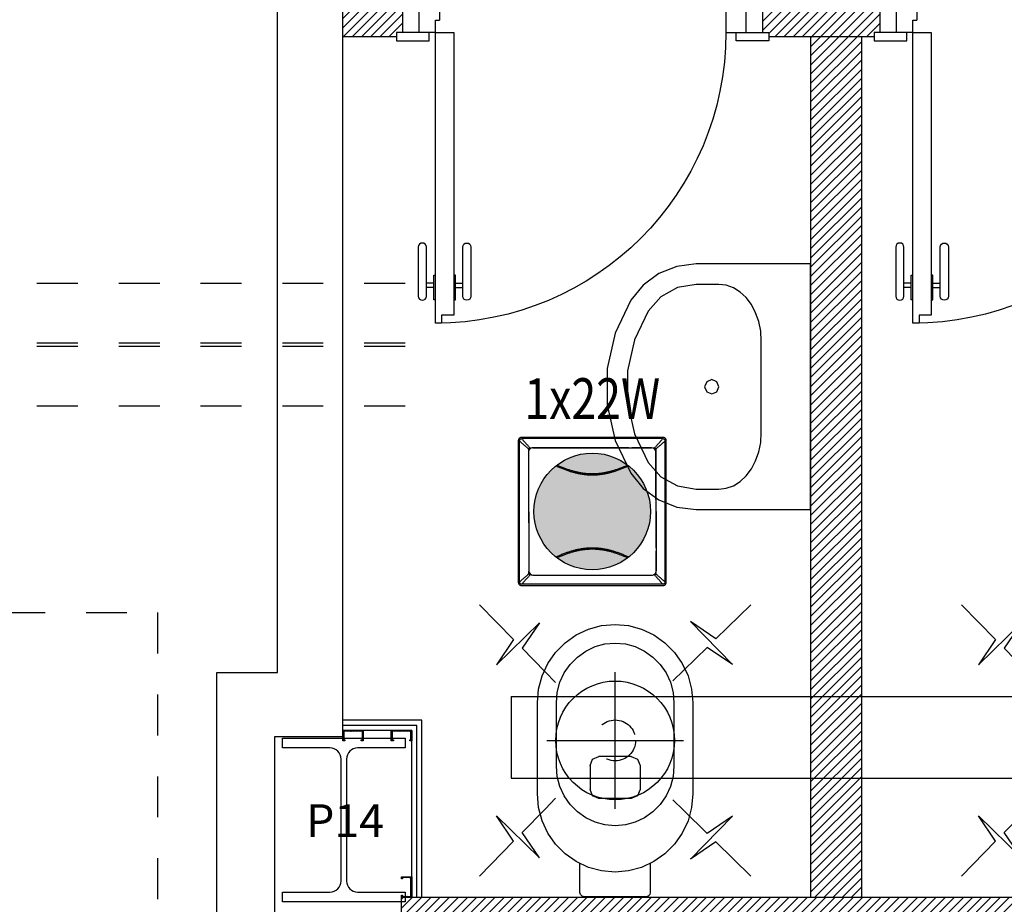
# Model space of a CAD drawing. Units: inches. Extents: x 8921 to 24336, y -3732 to -3490.
# Drawn here: x 9352 to 9354, y -3653 to -3651 of the extents above; entities that cross this region are included whole.
import ezdxf
from ezdxf.enums import TextEntityAlignment as Align

# ---------------------------------------------------------------- set-up
doc = ezdxf.new("R2010")
doc.units = ezdxf.units.IN
doc.header["$MEASUREMENT"] = 0
doc.linetypes.add('HIDDEN', pattern=[0.375, 0.25, -0.125])
doc.linetypes.add('HIDDEN2', pattern=[0.1875, 0.125, -0.0625])
for name, color, linetype in [('537_X P1$0$A_FIN_SEZ', 7, 'Continuous'), ('537_X P1$0$A_INF_VIS', 8, 'Continuous'), ('537_XP3$0$A_INF_VIS', 8, 'Continuous'), ('base', 8, 'Continuous'), ('Estrazionebagni', 30, 'Continuous'), ('ILLUMINAZIONE', 211, 'Continuous'), ('X_PILASTRI$0$S_MET_SEZ', 9, 'Continuous'), ('X_PILASTRI$0$S_TESTI', 2, 'Continuous'), ('ZS_2D', 150, 'Continuous'), ('ZS_NAME', 150, 'Continuous'), ('ZS_NR', 150, 'Continuous'), ('ZS_SOLID', 51, 'Continuous')]:
    doc.layers.add(name, color=color, linetype=linetype)
doc.layers.get('ILLUMINAZIONE').off()
doc.styles.add('X_PILASTRI$0$TESTI', font='ROMANS.shx')
doc.styles.add('Zumtobel Staff', font='romans.shx', dxfattribs={"width": 0.8, "height": 0.08})
pattern_1 = [(45, (9331.608313, -3654.171568), (-0.01122532, 0.01122532), [])]

# ---------------------------------------------------------------- blocks, each defined once
blk = doc.blocks.new('537_X P1$0$MANIGLIA')
for p, q in [((-0.41, -3), (-2.19, -3)), ((-0.41, -4), (-2.19, -4))]:
    blk.add_line(p, q)
blk.add_lwpolyline([(-2.19, -0.85), (-2.19, -12.85, -1), (-4.19, -12.85), (-4.19, -0.85, -1)], format="xyb", close=True)
blk.add_lwpolyline([(0, 0), (-0.41, 0), (-0.41, -6), (0, -6)])
blk = doc.blocks.new('537_X P1$0$P70-10')
for p, q in [((4, 10), (4, 0)), ((84, 10), (84, 0)), ((0, 9), (0, 1)), ((88, 9), (88, 1))]:
    blk.add_line(p, q)
for points in [[(9.5, 81), (8, 81), (8, 10), (12.5, 10), (12.5, 79), (9.5, 79)], [(-1.5, 10), (-1.5, 12), (6.5, 12), (6.5, 10)], [(89.5, 10), (89.5, 12), (81.5, 12), (81.5, 10)], [(-1.5, 0), (-1.5, -2), (6.5, -2), (6.5, 0)], [(89.5, 0), (89.5, -2), (81.5, -2), (81.5, 0)]]:
    blk.add_lwpolyline(points, close=True)
for points in [[(8, 10), (4, 10)], [(8, 10), (8, 10), (8, 7), (9, 7)], [(84, 0), (79, 0), (79, 10), (84, 10)], [(4, 0), (9, 0), (9, 7)]]:
    blk.add_lwpolyline(points)
at = {"layer": '537_X P1$0$A_FIN_SEZ'}
for p, q in [((0, 10), (0, 9)), ((88, 10), (88, 9)), ((0, 1), (0, 0)), ((88, 1), (88, 0))]:
    blk.add_line(p, q, dxfattribs=at)
at = {"layer": '537_X P1$0$A_INF_VIS'}
blk.add_arc((8, 10), 71, 0, 90, dxfattribs=at)
blk.add_blockref('537_X P1$0$MANIGLIA', (8, 75.25), dxfattribs=at)
at = {"layer": '537_X P1$0$A_INF_VIS', "xscale": -1}
blk.add_blockref('537_X P1$0$MANIGLIA', (12.5, 75.25), dxfattribs=at)
blk = doc.blocks.new('537_XP3$0$MANIGLIA')
for p, q in [((-0.41, -3), (-2.19, -3)), ((-0.41, -4), (-2.19, -4))]:
    blk.add_line(p, q)
blk.add_lwpolyline([(-2.19, -0.85), (-2.19, -12.85, -1), (-4.19, -12.85), (-4.19, -0.85, -1)], format="xyb", close=True)
blk.add_lwpolyline([(0, 0), (-0.41, 0), (-0.41, -6), (0, -6)])
blk = doc.blocks.new('537_XP3$0$P70-10')
for p, q in [((0, 10), (0, 9)), ((4, 10), (4, 0)), ((84, 10), (84, 0)), ((88, 10), (88, 9)), ((0, 9), (0, 1)), ((88, 9), (88, 1)), ((0, 1), (0, 0)), ((88, 1), (88, 0))]:
    blk.add_line(p, q)
for points in [[(9.5, 81), (8, 81), (8, 10), (12.5, 10), (12.5, 79), (9.5, 79)], [(-1.5, 10), (-1.5, 12), (6.5, 12), (6.5, 10)], [(89.5, 10), (89.5, 12), (81.5, 12), (81.5, 10)], [(-1.5, 0), (-1.5, -2), (6.5, -2), (6.5, 0)], [(89.5, 0), (89.5, -2), (81.5, -2), (81.5, 0)]]:
    blk.add_lwpolyline(points, close=True)
for points in [[(8, 10), (4, 10)], [(8, 10), (8, 10), (8, 7), (9, 7)], [(84, 0), (79, 0), (79, 10), (84, 10)], [(4, 0), (9, 0), (9, 7)]]:
    blk.add_lwpolyline(points)
at = {"layer": '537_XP3$0$A_INF_VIS'}
blk.add_arc((8, 10), 71, 0, 90, dxfattribs=at)
blk.add_blockref('537_XP3$0$MANIGLIA', (8, 75.25), dxfattribs=at)
at = {"layer": '537_XP3$0$A_INF_VIS', "xscale": -1}
blk.add_blockref('537_XP3$0$MANIGLIA', (12.5, 75.25), dxfattribs=at)
blk = doc.blocks.new('537_X P1$0$x_piano primo$0$A$C11A86FD1')
at = {"color": 0, "linetype": 'Continuous'}
for p, q in [((0.0955, 0.6), (0.0942, 0.595)), ((0.0942, 0.595), (0.0942, 0.5304)), ((0.0991, 0.6037), (0.0955, 0.6)), ((0.104, 0.605), (0.0991, 0.6037)), ((0.2411, 0.605), (0.104, 0.605)), ((0.246, 0.6037), (0.2411, 0.605)), ((0.2496, 0.6), (0.246, 0.6037)), ((0.2509, 0.595), (0.2496, 0.6)), ((0.2509, 0.5304), (0.2509, 0.595)), ((0.1426, 0.5474), (0.1135, 0.5395)), ((0.1725, 0.55), (0.1426, 0.5474)), ((0.2025, 0.5474), (0.1725, 0.55)), ((0.2315, 0.5395), (0.2025, 0.5474)), ((0.0863, 0.5267), (0.0616, 0.5094)), ((0.1135, 0.5395), (0.0863, 0.5267)), ((0.2588, 0.5267), (0.2315, 0.5395)), ((0.2834, 0.5094), (0.2588, 0.5267)), ((0.0616, 0.5094), (0.0404, 0.488)), ((0.3047, 0.488), (0.2834, 0.5094)), ((0.0404, 0.488), (0.0231, 0.4632)), ((0.322, 0.4632), (0.3047, 0.488)), ((0.0231, 0.4632), (0.0104, 0.4358)), ((0.3347, 0.4358), (0.322, 0.4632)), ((0.1282, 0.4391), (0.1076, 0.4293)), ((0.1502, 0.4451), (0.1282, 0.4391)), ((0.1729, 0.4471), (0.1502, 0.4451)), ((0.1956, 0.4451), (0.1729, 0.4471)), ((0.2176, 0.4391), (0.1956, 0.4451)), ((0.2382, 0.4293), (0.2176, 0.4391)), ((0.0104, 0.4358), (0.0026, 0.4065)), ((0.0889, 0.4161), (0.0728, 0.3998)), ((0.1076, 0.4293), (0.0889, 0.4161)), ((0.2568, 0.4161), (0.2382, 0.4293)), ((0.273, 0.3998), (0.2568, 0.4161)), ((0.3424, 0.4065), (0.3347, 0.4358)), ((0.0026, 0.4065), (0, 0.3764)), ((0.0728, 0.3998), (0.0597, 0.3808)), ((0.286, 0.3808), (0.273, 0.3998)), ((0.3451, 0.3764), (0.3424, 0.4065)), ((0, 0.3764), (0, 0.1736)), ((0.0597, 0.3808), (0.0501, 0.3599)), ((0.2084, 0.3863), (0.1366, 0.3863)), ((0.2956, 0.3599), (0.286, 0.3808)), ((0.3451, 0.1736), (0.3451, 0.3764)), ((0.0501, 0.3599), (0.0442, 0.3376)), ((0.1169, 0.3134), (0.1169, 0.3663)), ((0.2282, 0.3134), (0.2282, 0.3663)), ((0.3015, 0.3376), (0.2956, 0.3599)), ((0.0442, 0.3376), (0.0422, 0.3146)), ((0.3035, 0.3146), (0.3015, 0.3376)), ((0.0422, 0.3146), (0.0422, 0.1739)), ((0.3035, 0.1739), (0.3035, 0.3146)), ((0.2084, 0.2934), (0.1366, 0.2934)), ((0, 0.1736), (0.0026, 0.1435)), ((0.0422, 0.1739), (0.0442, 0.1508)), ((0.3015, 0.1508), (0.3035, 0.1739)), ((0.3424, 0.1435), (0.3451, 0.1736)), ((0.0026, 0.1435), (0.0104, 0.1142)), ((0.0442, 0.1508), (0.0501, 0.1285)), ((0.2956, 0.1285), (0.3015, 0.1508)), ((0.3347, 0.1142), (0.3424, 0.1435)), ((0.0104, 0.1142), (0.0231, 0.0868)), ((0.0501, 0.1285), (0.0597, 0.1076)), ((0.286, 0.1076), (0.2956, 0.1285)), ((0.322, 0.0868), (0.3347, 0.1142)), ((0.0597, 0.1076), (0.0728, 0.0887)), ((0.0728, 0.0887), (0.0889, 0.0724)), ((0.2568, 0.0724), (0.273, 0.0887)), ((0.273, 0.0887), (0.286, 0.1076)), ((0.0231, 0.0868), (0.0404, 0.062)), ((0.0889, 0.0724), (0.1076, 0.0591)), ((0.2382, 0.0591), (0.2568, 0.0724)), ((0.3047, 0.062), (0.322, 0.0868)), ((0.0404, 0.062), (0.0616, 0.0406)), ((0.1076, 0.0591), (0.1282, 0.0493)), ((0.1282, 0.0493), (0.1502, 0.0434)), ((0.1956, 0.0434), (0.2176, 0.0493)), ((0.2176, 0.0493), (0.2382, 0.0591)), ((0.2834, 0.0406), (0.3047, 0.062)), ((0.0616, 0.0406), (0.0863, 0.0233)), ((0.0863, 0.0233), (0.1135, 0.0105)), ((0.1502, 0.0434), (0.1729, 0.0414)), ((0.1729, 0.0414), (0.1956, 0.0434)), ((0.2315, 0.0105), (0.2588, 0.0233)), ((0.2588, 0.0233), (0.2834, 0.0406)), ((0.1135, 0.0105), (0.1426, 0.0026)), ((0.1426, 0.0026), (0.1725, 0)), ((0.1725, 0), (0.2025, 0.0026)), ((0.2025, 0.0026), (0.2315, 0.0105))]:
    blk.add_line(p, q, dxfattribs=at)
for points in [[(0.1366, 0.3863), (0.1227, 0.3805), (0.1169, 0.3663)], [(0.2282, 0.3663), (0.2224, 0.3805), (0.2084, 0.3863)], [(0.1169, 0.3134), (0.1227, 0.2992), (0.1366, 0.2934)], [(0.2084, 0.2934), (0.2224, 0.2992), (0.2282, 0.3134)]]:
    blk.add_lwpolyline(points, dxfattribs=at)
blk = doc.blocks.new('537_X P1$0$x_piano primo$0$A$C62A12B24')
at = {"color": 0, "linetype": 'Continuous'}
for p, q in [((0, 0.2175), (0, 0.4975)), ((0, 0.4975), (0.03, 0.4975)), ((0.03, 0.4975), (0.57, 0.4975)), ((0.5701, 0.4975), (0.6001, 0.4975)), ((0.6001, 0.4975), (0.6001, 0.2175)), ((0.0993, 0.3528), (0.119, 0.3632)), ((0.119, 0.3632), (0.1408, 0.3708)), ((0.1408, 0.3708), (0.1641, 0.3755)), ((0.1641, 0.3755), (0.188, 0.377)), ((0.188, 0.377), (0.412, 0.377)), ((0.412, 0.377), (0.436, 0.3755)), ((0.436, 0.3755), (0.4592, 0.3708)), ((0.4592, 0.3708), (0.481, 0.3632)), ((0.481, 0.3632), (0.5007, 0.3528)), ((0.0685, 0.3253), (0.0823, 0.3401)), ((0.0823, 0.3401), (0.0993, 0.3528)), ((0.5007, 0.3528), (0.5178, 0.3401)), ((0.5178, 0.3401), (0.5316, 0.3253)), ((0.0583, 0.3089), (0.0685, 0.3253)), ((0.5316, 0.3253), (0.5417, 0.3089)), ((0.05, 0.2735), (0.0521, 0.2915)), ((0.0521, 0.2915), (0.0583, 0.3089)), ((0.5417, 0.3089), (0.548, 0.2915)), ((0.548, 0.2915), (0.55, 0.2735)), ((0.05, 0.2175), (0.05, 0.2735)), ((0.55, 0.2735), (0.55, 0.2175))]:
    blk.add_line(p, q, dxfattribs=at)
blk.add_lwpolyline([(0.3, 0.2735), (0.3124, 0.2684), (0.3175, 0.256), (0.3124, 0.2436), (0.3, 0.2385), (0.2877, 0.2436), (0.2825, 0.256), (0.2877, 0.2684)], close=True, dxfattribs=at)
blk.add_lwpolyline([(0.3, 0.2735), (0.3124, 0.2684), (0.3175, 0.256), (0.3124, 0.2436), (0.3, 0.2385), (0.2877, 0.2436), (0.2825, 0.256), (0.2877, 0.2684)], close=True, dxfattribs=at)
for points in [[(0.0887, 0.0579), (0.0518, 0.0879), (0.0237, 0.1262), (0.006, 0.1704), (0, 0.2175)], [(0.1151, 0.1004), (0.0804, 0.1312), (0.0578, 0.1718), (0.05, 0.2175)], [(0.55, 0.2175), (0.5422, 0.1718), (0.5197, 0.1312), (0.485, 0.1004)], [(0.6001, 0.2175), (0.594, 0.1704), (0.5764, 0.1262), (0.5482, 0.0879), (0.5114, 0.0579)], [(0.485, 0.1004), (0.4148, 0.0669), (0.3389, 0.0497), (0.2612, 0.0497), (0.1853, 0.0669), (0.1151, 0.1004)], [(0.5114, 0.0579), (0.4312, 0.0196), (0.3445, 0), (0.2556, 0), (0.1689, 0.0196), (0.0887, 0.0579)]]:
    blk.add_lwpolyline(points, dxfattribs=at)
blk = doc.blocks.new('valvola')
at = {"layer": 'Estrazionebagni', "color": 7}
for p, q in [((2027.21, 5819.61), (2034.74, 5811.91)), ((2087.2, 5819.6), (2079.5, 5812.07)), ((2030.93, 5806.3), (2040.43, 5815.59)), ((2040.43, 5815.59), (2036.62, 5809.99)), ((2079.5, 5812.07), (2073.89, 5815.88)), ((2073.89, 5815.88), (2083.18, 5806.38)), ((2034.74, 5811.91), (2030.93, 5806.3)), ((2036.62, 5809.99), (2041.68, 5804.81)), ((2077.57, 5810.19), (2072.4, 5805.13)), ((2083.18, 5806.38), (2077.57, 5810.19)), ((2030.93, 5772.92), (2040.43, 5763.63)), ((2034.74, 5767.31), (2030.93, 5772.92)), ((2036.62, 5769.24), (2041.68, 5774.41)), ((2077.57, 5769.03), (2072.4, 5774.09)), ((2073.89, 5763.34), (2083.18, 5772.84)), ((2083.18, 5772.84), (2077.57, 5769.03)), ((2040.43, 5763.63), (2036.62, 5769.24)), ((2027.21, 5759.61), (2034.74, 5767.31)), ((2079.5, 5767.15), (2073.89, 5763.34)), ((2087.2, 5759.62), (2079.5, 5767.15))]:
    blk.add_line(p, q, dxfattribs=at)
at = {"layer": 'Estrazionebagni'}
for p, q in [((2072.4, 5805.13), (2070, 5802.79)), ((2041.68, 5804.81), (2044.02, 5802.41)), ((2041.68, 5774.41), (2044.02, 5776.81)), ((2072.4, 5774.09), (2070, 5776.44))]:
    blk.add_line(p, q, dxfattribs=at)
at = {"layer": 'Estrazionebagni', "color": 8}
for p, q in [((2057.2, 5774.49), (2057.2, 5804.73)), ((2042.08, 5789.61), (2072.32, 5789.61))]:
    blk.add_line(p, q, dxfattribs=at)
at = {"layer": 'Estrazionebagni', "color": 7}
blk.add_circle((2057.2, 5789.61), 13.14, dxfattribs=at)
at = {"layer": 'Estrazionebagni', "color": 7, "linetype": 'HIDDEN2'}
blk.add_circle((2057.2, 5789.61), 4.53, dxfattribs=at)
blk = doc.blocks.new('A$C3CB259D1')
at = {"layer": 'ZS_SOLID'}
h = blk.add_hatch(color=8, dxfattribs=at)
edge = h.paths.add_edge_path()
edge.add_ellipse((0.6495, 0.3385), major_axis=(0.1008, 0.1008), ratio=1, start_angle=315, end_angle=675)
at = {"layer": 'ZS_2D', "color": 0, "linetype": 'Continuous'}
for p, q in [((0.4686, 0.5112), (0.4686, 0.1657)), ((0.4716, 0.1662), (0.4716, 0.5107)), ((0.8223, 0.5193), (0.4768, 0.5193)), ((0.8217, 0.5163), (0.4773, 0.5163)), ((0.8274, 0.1662), (0.8274, 0.5107)), ((0.8304, 0.1657), (0.8304, 0.5112)), ((0.4936, 0.4831), (0.4937, 0.4352)), ((0.4936, 0.4831), (0.4944, 0.1929)), ((0.4936, 0.4831), (0.4936, 0.4831)), ((0.4945, 0.4875), (0.4945, 0.4906)), ((0.4973, 0.4935), (0.5012, 0.4935)), ((0.7387, 0.494), (0.5044, 0.494)), ((0.5044, 0.494), (0.7946, 0.494)), ((0.5044, 0.494), (0.5044, 0.494)), ((0.7946, 0.494), (0.7463, 0.494)), ((0.7946, 0.494), (0.7946, 0.494)), ((0.7978, 0.4935), (0.8017, 0.4935)), ((0.8046, 0.4906), (0.8046, 0.4853)), ((0.8046, 0.484), (0.8046, 0.484)), ((0.8046, 0.484), (0.8054, 0.1938)), ((0.8053, 0.2492), (0.8046, 0.484)), ((0.4937, 0.4277), (0.4944, 0.1929)), ((0.8055, 0.1938), (0.8053, 0.2417)), ((0.4944, 0.1929), (0.4944, 0.1929)), ((0.8054, 0.1938), (0.8055, 0.1938)), ((0.4945, 0.1863), (0.4945, 0.1916)), ((0.5013, 0.1834), (0.4973, 0.1834)), ((0.5044, 0.183), (0.5044, 0.1829)), ((0.5044, 0.183), (0.7946, 0.183)), ((0.5044, 0.1829), (0.5527, 0.1829)), ((0.5603, 0.1829), (0.7946, 0.1829)), ((0.7946, 0.183), (0.7946, 0.1829)), ((0.8017, 0.1834), (0.7988, 0.1834)), ((0.8046, 0.1886), (0.8046, 0.1863)), ((0.4768, 0.1576), (0.8223, 0.1576)), ((0.8217, 0.1606), (0.4773, 0.1606))]:
    blk.add_line(p, q, dxfattribs=at)
for points in [[(0.4768, 0.5193), (0.4762, 0.5193), (0.4757, 0.5193), (0.4751, 0.5192), (0.4746, 0.5191), (0.4741, 0.519), (0.4737, 0.5188), (0.4732, 0.5186), (0.4728, 0.5184), (0.4724, 0.5182), (0.472, 0.5179), (0.4716, 0.5177), (0.4713, 0.5174), (0.4709, 0.5171), (0.4706, 0.5167), (0.4703, 0.5164), (0.4701, 0.516), (0.4698, 0.5156), (0.4696, 0.5152), (0.4694, 0.5148), (0.4692, 0.5143), (0.469, 0.5138), (0.4689, 0.5133), (0.4688, 0.5128), (0.4687, 0.5123), (0.4687, 0.5118), (0.4686, 0.5112)], [(0.4716, 0.5107), (0.4717, 0.5111), (0.4717, 0.5115), (0.4718, 0.5119), (0.4718, 0.5123), (0.472, 0.5126), (0.4721, 0.513), (0.4722, 0.5133), (0.4724, 0.5136), (0.4726, 0.5139), (0.4728, 0.5142), (0.473, 0.5145), (0.4732, 0.5148), (0.4735, 0.515), (0.4738, 0.5152), (0.474, 0.5154), (0.4743, 0.5156), (0.4747, 0.5158), (0.475, 0.5159), (0.4753, 0.516), (0.4757, 0.5161), (0.4761, 0.5162), (0.4765, 0.5163), (0.4769, 0.5163), (0.4773, 0.5163)], [(0.4716, 0.5107), (0.4725, 0.51), (0.4733, 0.5093), (0.4741, 0.5086), (0.475, 0.5078), (0.4758, 0.5071), (0.4767, 0.5063), (0.4776, 0.5056), (0.4785, 0.5048), (0.4794, 0.504), (0.4803, 0.5032), (0.4813, 0.5024), (0.4822, 0.5016), (0.4832, 0.5007), (0.4841, 0.4999), (0.4851, 0.499), (0.4861, 0.4981), (0.4871, 0.4972), (0.4881, 0.4963), (0.4892, 0.4954), (0.4902, 0.4945), (0.4913, 0.4935), (0.4923, 0.4926), (0.4934, 0.4916), (0.4945, 0.4906)], [(0.4773, 0.5163), (0.478, 0.5155), (0.4787, 0.5147), (0.4794, 0.5138), (0.4801, 0.513), (0.4809, 0.5121), (0.4816, 0.5113), (0.4824, 0.5104), (0.4832, 0.5095), (0.484, 0.5086), (0.4848, 0.5077), (0.4856, 0.5067), (0.4864, 0.5058), (0.4873, 0.5048), (0.4881, 0.5038), (0.489, 0.5029), (0.4899, 0.5019), (0.4908, 0.5009), (0.4917, 0.4999), (0.4926, 0.4988), (0.4935, 0.4978), (0.4944, 0.4967), (0.4954, 0.4957), (0.4964, 0.4946), (0.4973, 0.4935)], [(0.8017, 0.4935), (0.8027, 0.4946), (0.8036, 0.4957), (0.8046, 0.4967), (0.8055, 0.4978), (0.8065, 0.4988), (0.8074, 0.4999), (0.8083, 0.5009), (0.8092, 0.5019), (0.8101, 0.5029), (0.8109, 0.5038), (0.8118, 0.5048), (0.8126, 0.5058), (0.8135, 0.5067), (0.8143, 0.5077), (0.8151, 0.5086), (0.8159, 0.5095), (0.8166, 0.5104), (0.8174, 0.5113), (0.8182, 0.5121), (0.8189, 0.513), (0.8196, 0.5138), (0.8203, 0.5147), (0.8211, 0.5155), (0.8217, 0.5163)], [(0.8046, 0.4906), (0.8056, 0.4916), (0.8067, 0.4926), (0.8078, 0.4935), (0.8088, 0.4945), (0.8099, 0.4954), (0.8109, 0.4963), (0.8119, 0.4972), (0.8129, 0.4981), (0.8139, 0.499), (0.8149, 0.4999), (0.8159, 0.5007), (0.8168, 0.5016), (0.8178, 0.5024), (0.8187, 0.5032), (0.8196, 0.504), (0.8205, 0.5048), (0.8214, 0.5056), (0.8223, 0.5063), (0.8232, 0.5071), (0.8241, 0.5078), (0.8249, 0.5086), (0.8258, 0.5093), (0.8266, 0.51), (0.8274, 0.5107)], [(0.8217, 0.5163), (0.8222, 0.5163), (0.8226, 0.5163), (0.823, 0.5162), (0.8233, 0.5161), (0.8237, 0.516), (0.824, 0.5159), (0.8244, 0.5158), (0.8247, 0.5156), (0.825, 0.5154), (0.8253, 0.5152), (0.8256, 0.515), (0.8258, 0.5148), (0.8261, 0.5145), (0.8263, 0.5142), (0.8265, 0.5139), (0.8267, 0.5136), (0.8268, 0.5133), (0.827, 0.513), (0.8271, 0.5126), (0.8272, 0.5123), (0.8273, 0.5119), (0.8273, 0.5115), (0.8274, 0.5111), (0.8274, 0.5107)], [(0.8304, 0.5112), (0.8304, 0.5118), (0.8303, 0.5123), (0.8303, 0.5128), (0.8302, 0.5133), (0.83, 0.5138), (0.8299, 0.5143), (0.8297, 0.5148), (0.8295, 0.5152), (0.8292, 0.5156), (0.829, 0.516), (0.8287, 0.5164), (0.8284, 0.5167), (0.8281, 0.5171), (0.8278, 0.5174), (0.8274, 0.5177), (0.8271, 0.5179), (0.8267, 0.5182), (0.8263, 0.5184), (0.8258, 0.5186), (0.8254, 0.5188), (0.8249, 0.519), (0.8244, 0.5191), (0.8239, 0.5192), (0.8234, 0.5193), (0.8228, 0.5193), (0.8223, 0.5193)], [(0.4945, 0.4906), (0.4945, 0.4909), (0.4946, 0.4912), (0.4947, 0.4914), (0.4948, 0.4916), (0.4949, 0.4918), (0.495, 0.492), (0.4951, 0.4922), (0.4953, 0.4924), (0.4954, 0.4926), (0.4956, 0.4927), (0.4958, 0.4929), (0.4959, 0.493), (0.4961, 0.4931), (0.4964, 0.4932), (0.4966, 0.4933), (0.4968, 0.4934), (0.4971, 0.4934), (0.4973, 0.4935)], [(0.8017, 0.4935), (0.802, 0.4934), (0.8022, 0.4934), (0.8025, 0.4933), (0.8027, 0.4932), (0.8029, 0.4931), (0.8031, 0.493), (0.8033, 0.4929), (0.8035, 0.4927), (0.8036, 0.4926), (0.8038, 0.4924), (0.8039, 0.4922), (0.8041, 0.492), (0.8042, 0.4918), (0.8043, 0.4916), (0.8044, 0.4914), (0.8044, 0.4912), (0.8045, 0.4909), (0.8046, 0.4906)], [(0.561, 0.4501), (0.5617, 0.4497), (0.5639, 0.4487), (0.5661, 0.4477), (0.5683, 0.4468), (0.5705, 0.4458), (0.5726, 0.4449), (0.5748, 0.444), (0.577, 0.4431), (0.5791, 0.4423), (0.5813, 0.4415), (0.5834, 0.4407), (0.5855, 0.4399), (0.5876, 0.4391), (0.5897, 0.4384), (0.5918, 0.4377), (0.5938, 0.4371), (0.5958, 0.4364), (0.5978, 0.4358), (0.5998, 0.4352), (0.6018, 0.4346), (0.6038, 0.4341), (0.6057, 0.4336), (0.6077, 0.4331), (0.6096, 0.4326), (0.6115, 0.4322), (0.6134, 0.4318), (0.6153, 0.4314), (0.6172, 0.431), (0.619, 0.4306), (0.6209, 0.4303), (0.6227, 0.43), (0.6246, 0.4297), (0.6264, 0.4294), (0.6282, 0.4292), (0.63, 0.429), (0.6318, 0.4288), (0.6336, 0.4286), (0.6354, 0.4284), (0.6372, 0.4283), (0.6389, 0.4282), (0.6407, 0.428), (0.6425, 0.428), (0.6442, 0.4279), (0.646, 0.4278), (0.6478, 0.4278), (0.6495, 0.4278), (0.6513, 0.4278), (0.6531, 0.4278), (0.6548, 0.4279), (0.6566, 0.428), (0.6584, 0.428), (0.6601, 0.4282), (0.6619, 0.4283), (0.6637, 0.4284), (0.6655, 0.4286), (0.6673, 0.4288), (0.6691, 0.429), (0.6709, 0.4292), (0.6727, 0.4294), (0.6745, 0.4297), (0.6763, 0.43), (0.6782, 0.4303), (0.68, 0.4306), (0.6819, 0.431), (0.6838, 0.4314), (0.6856, 0.4318), (0.6875, 0.4322), (0.6895, 0.4326), (0.6914, 0.4331), (0.6933, 0.4336), (0.6953, 0.4341), (0.6972, 0.4346), (0.6992, 0.4352), (0.7012, 0.4358), (0.7032, 0.4364), (0.7053, 0.4371), (0.7073, 0.4377), (0.7094, 0.4384), (0.7115, 0.4391), (0.7135, 0.4399), (0.7157, 0.4407), (0.7178, 0.4415), (0.7199, 0.4423), (0.7221, 0.4431), (0.7243, 0.444), (0.7264, 0.4449), (0.7286, 0.4458), (0.7308, 0.4468), (0.733, 0.4477), (0.7351, 0.4487), (0.7373, 0.4497), (0.7381, 0.4501)], [(0.5633, 0.4519), (0.5648, 0.4512), (0.5669, 0.4503), (0.5691, 0.4494), (0.5712, 0.4485), (0.5734, 0.4476), (0.5755, 0.4467), (0.5776, 0.4459), (0.5797, 0.4451), (0.5818, 0.4443), (0.5839, 0.4435), (0.586, 0.4427), (0.588, 0.442), (0.5901, 0.4413), (0.5921, 0.4407), (0.5941, 0.44), (0.5961, 0.4394), (0.598, 0.4388), (0.6, 0.4382), (0.6019, 0.4377), (0.6038, 0.4372), (0.6057, 0.4367), (0.6076, 0.4362), (0.6094, 0.4357), (0.6113, 0.4353), (0.6131, 0.4349), (0.6149, 0.4345), (0.6168, 0.4341), (0.6186, 0.4338), (0.6203, 0.4334), (0.6221, 0.4331), (0.6239, 0.4329), (0.6256, 0.4326), (0.6274, 0.4323), (0.6291, 0.4321), (0.6308, 0.4319), (0.6326, 0.4317), (0.6343, 0.4315), (0.636, 0.4314), (0.6377, 0.4313), (0.6394, 0.4311), (0.6411, 0.431), (0.6428, 0.431), (0.6445, 0.4309), (0.6462, 0.4309), (0.6478, 0.4308), (0.6495, 0.4308), (0.6512, 0.4308), (0.6529, 0.4309), (0.6546, 0.4309), (0.6563, 0.431), (0.658, 0.431), (0.6597, 0.4311), (0.6614, 0.4313), (0.6631, 0.4314), (0.6648, 0.4315), (0.6665, 0.4317), (0.6682, 0.4319), (0.6699, 0.4321), (0.6717, 0.4323), (0.6734, 0.4326), (0.6752, 0.4329), (0.6769, 0.4331), (0.6787, 0.4334), (0.6805, 0.4338), (0.6823, 0.4341), (0.6841, 0.4345), (0.6859, 0.4349), (0.6878, 0.4353), (0.6896, 0.4357), (0.6915, 0.4362), (0.6934, 0.4367), (0.6953, 0.4372), (0.6972, 0.4377), (0.6991, 0.4382), (0.701, 0.4388), (0.703, 0.4394), (0.705, 0.44), (0.707, 0.4407), (0.709, 0.4413), (0.711, 0.442), (0.7131, 0.4428), (0.7151, 0.4435), (0.7172, 0.4443), (0.7193, 0.4451), (0.7214, 0.4459), (0.7236, 0.4467), (0.7257, 0.4476), (0.7278, 0.4485), (0.73, 0.4494), (0.7321, 0.4503), (0.7342, 0.4512), (0.7358, 0.4519), (0.7358, 0.4519)], [(0.7381, 0.2268), (0.7373, 0.2272), (0.7351, 0.2282), (0.733, 0.2292), (0.7308, 0.2301), (0.7286, 0.2311), (0.7264, 0.232), (0.7242, 0.2329), (0.7221, 0.2338), (0.7199, 0.2346), (0.7178, 0.2355), (0.7157, 0.2363), (0.7135, 0.237), (0.7114, 0.2378), (0.7094, 0.2385), (0.7073, 0.2392), (0.7052, 0.2399), (0.7032, 0.2405), (0.7012, 0.2411), (0.6992, 0.2417), (0.6972, 0.2423), (0.6953, 0.2428), (0.6933, 0.2433), (0.6914, 0.2438), (0.6894, 0.2443), (0.6875, 0.2447), (0.6856, 0.2452), (0.6838, 0.2456), (0.6819, 0.2459), (0.68, 0.2463), (0.6782, 0.2466), (0.6763, 0.2469), (0.6745, 0.2472), (0.6727, 0.2475), (0.6709, 0.2477), (0.6691, 0.2479), (0.6673, 0.2482), (0.6655, 0.2483), (0.6637, 0.2485), (0.6619, 0.2486), (0.6601, 0.2488), (0.6583, 0.2489), (0.6566, 0.249), (0.6548, 0.249), (0.653, 0.2491), (0.6513, 0.2491), (0.6495, 0.2491), (0.6478, 0.2491), (0.646, 0.2491), (0.6442, 0.249), (0.6425, 0.249), (0.6407, 0.2489), (0.6389, 0.2488), (0.6371, 0.2486), (0.6354, 0.2485), (0.6336, 0.2483), (0.6318, 0.2482), (0.63, 0.2479), (0.6282, 0.2477), (0.6264, 0.2475), (0.6245, 0.2472), (0.6227, 0.2469), (0.6209, 0.2466), (0.619, 0.2463), (0.6172, 0.2459), (0.6153, 0.2456), (0.6134, 0.2452), (0.6115, 0.2447), (0.6096, 0.2443), (0.6077, 0.2438), (0.6057, 0.2433), (0.6038, 0.2428), (0.6018, 0.2423), (0.5998, 0.2417), (0.5978, 0.2411), (0.5958, 0.2405), (0.5938, 0.2399), (0.5917, 0.2392), (0.5897, 0.2385), (0.5876, 0.2378), (0.5855, 0.237), (0.5834, 0.2363), (0.5813, 0.2355), (0.5791, 0.2346), (0.577, 0.2338), (0.5748, 0.2329), (0.5726, 0.232), (0.5705, 0.2311), (0.5683, 0.2301), (0.5661, 0.2292), (0.5639, 0.2282), (0.5617, 0.2272), (0.561, 0.2268)], [(0.7353, 0.2252), (0.7353, 0.2252), (0.7358, 0.225), (0.7342, 0.2257), (0.7321, 0.2267), (0.73, 0.2276), (0.7278, 0.2285), (0.7257, 0.2293), (0.7236, 0.2302), (0.7214, 0.231), (0.7193, 0.2319), (0.7172, 0.2327), (0.7151, 0.2334), (0.7131, 0.2342), (0.711, 0.2349), (0.709, 0.2356), (0.707, 0.2363), (0.705, 0.2369), (0.703, 0.2375), (0.701, 0.2381), (0.6991, 0.2387), (0.6972, 0.2392), (0.6953, 0.2398), (0.6934, 0.2403), (0.6915, 0.2407), (0.6896, 0.2412), (0.6878, 0.2416), (0.6859, 0.242), (0.6841, 0.2424), (0.6823, 0.2428), (0.6805, 0.2431), (0.6787, 0.2435), (0.6769, 0.2438), (0.6752, 0.2441), (0.6734, 0.2443), (0.6717, 0.2446), (0.6699, 0.2448), (0.6682, 0.245), (0.6665, 0.2452), (0.6648, 0.2454), (0.6631, 0.2455), (0.6613, 0.2457), (0.6597, 0.2458), (0.658, 0.2459), (0.6563, 0.246), (0.6546, 0.246), (0.6529, 0.2461), (0.6512, 0.2461), (0.6495, 0.2461), (0.6478, 0.2461), (0.6462, 0.2461), (0.6445, 0.246), (0.6428, 0.246), (0.6411, 0.2459), (0.6394, 0.2458), (0.6377, 0.2457), (0.636, 0.2455), (0.6343, 0.2454), (0.6326, 0.2452), (0.6308, 0.245), (0.6291, 0.2448), (0.6274, 0.2446), (0.6256, 0.2443), (0.6239, 0.2441), (0.6221, 0.2438), (0.6203, 0.2435), (0.6185, 0.2431), (0.6167, 0.2428), (0.6149, 0.2424), (0.6131, 0.242), (0.6113, 0.2416), (0.6094, 0.2412), (0.6076, 0.2407), (0.6057, 0.2403), (0.6038, 0.2398), (0.6019, 0.2392), (0.5999, 0.2387), (0.598, 0.2381), (0.596, 0.2375), (0.5941, 0.2369), (0.5921, 0.2363), (0.5901, 0.2356), (0.588, 0.2349), (0.586, 0.2342), (0.5839, 0.2334), (0.5818, 0.2327), (0.5797, 0.2319), (0.5776, 0.231), (0.5755, 0.2302), (0.5734, 0.2293), (0.5712, 0.2285), (0.5691, 0.2276), (0.5669, 0.2267), (0.5648, 0.2257), (0.5633, 0.225)], [(0.4945, 0.1863), (0.4934, 0.1853), (0.4923, 0.1843), (0.4913, 0.1834), (0.4902, 0.1824), (0.4892, 0.1815), (0.4881, 0.1806), (0.4871, 0.1797), (0.4861, 0.1788), (0.4851, 0.1779), (0.4841, 0.1771), (0.4832, 0.1762), (0.4822, 0.1754), (0.4813, 0.1745), (0.4803, 0.1737), (0.4794, 0.1729), (0.4785, 0.1721), (0.4776, 0.1713), (0.4767, 0.1706), (0.4758, 0.1698), (0.475, 0.1691), (0.4741, 0.1684), (0.4733, 0.1676), (0.4725, 0.1669), (0.4716, 0.1662)], [(0.4973, 0.1834), (0.4964, 0.1823), (0.4954, 0.1813), (0.4944, 0.1802), (0.4935, 0.1791), (0.4926, 0.1781), (0.4917, 0.1771), (0.4908, 0.1761), (0.4899, 0.175), (0.489, 0.1741), (0.4881, 0.1731), (0.4873, 0.1721), (0.4864, 0.1711), (0.4856, 0.1702), (0.4848, 0.1693), (0.484, 0.1683), (0.4832, 0.1674), (0.4824, 0.1665), (0.4816, 0.1657), (0.4809, 0.1648), (0.4801, 0.1639), (0.4794, 0.1631), (0.4787, 0.1622), (0.478, 0.1614), (0.4773, 0.1606)], [(0.4973, 0.1834), (0.4971, 0.1835), (0.4968, 0.1835), (0.4966, 0.1836), (0.4964, 0.1837), (0.4961, 0.1838), (0.4959, 0.1839), (0.4958, 0.1841), (0.4956, 0.1842), (0.4954, 0.1844), (0.4953, 0.1845), (0.4951, 0.1847), (0.495, 0.1849), (0.4949, 0.1851), (0.4948, 0.1853), (0.4947, 0.1855), (0.4946, 0.1858), (0.4945, 0.186), (0.4945, 0.1863)], [(0.8046, 0.1863), (0.8045, 0.186), (0.8044, 0.1858), (0.8044, 0.1855), (0.8043, 0.1853), (0.8042, 0.1851), (0.8041, 0.1849), (0.8039, 0.1847), (0.8038, 0.1845), (0.8036, 0.1844), (0.8035, 0.1842), (0.8033, 0.1841), (0.8031, 0.1839), (0.8029, 0.1838), (0.8027, 0.1837), (0.8025, 0.1836), (0.8022, 0.1835), (0.802, 0.1835), (0.8017, 0.1834)], [(0.8217, 0.1606), (0.8211, 0.1614), (0.8203, 0.1622), (0.8196, 0.1631), (0.8189, 0.1639), (0.8182, 0.1648), (0.8174, 0.1657), (0.8166, 0.1665), (0.8159, 0.1674), (0.8151, 0.1683), (0.8143, 0.1693), (0.8135, 0.1702), (0.8126, 0.1711), (0.8118, 0.1721), (0.8109, 0.1731), (0.8101, 0.1741), (0.8092, 0.175), (0.8083, 0.1761), (0.8074, 0.1771), (0.8065, 0.1781), (0.8055, 0.1791), (0.8046, 0.1802), (0.8036, 0.1813), (0.8027, 0.1823), (0.8017, 0.1834)], [(0.8274, 0.1662), (0.8266, 0.1669), (0.8258, 0.1676), (0.8249, 0.1684), (0.8241, 0.1691), (0.8232, 0.1698), (0.8223, 0.1706), (0.8214, 0.1713), (0.8205, 0.1721), (0.8196, 0.1729), (0.8187, 0.1737), (0.8178, 0.1745), (0.8168, 0.1754), (0.8159, 0.1762), (0.8149, 0.1771), (0.8139, 0.1779), (0.8129, 0.1788), (0.8119, 0.1797), (0.8109, 0.1806), (0.8099, 0.1815), (0.8088, 0.1824), (0.8078, 0.1834), (0.8067, 0.1843), (0.8056, 0.1853), (0.8046, 0.1863)], [(0.4686, 0.1657), (0.4687, 0.1652), (0.4687, 0.1646), (0.4688, 0.1641), (0.4689, 0.1636), (0.469, 0.1631), (0.4692, 0.1626), (0.4694, 0.1622), (0.4696, 0.1617), (0.4698, 0.1613), (0.4701, 0.1609), (0.4703, 0.1606), (0.4706, 0.1602), (0.4709, 0.1599), (0.4713, 0.1596), (0.4716, 0.1593), (0.472, 0.159), (0.4724, 0.1587), (0.4728, 0.1585), (0.4732, 0.1583), (0.4737, 0.1581), (0.4741, 0.158), (0.4746, 0.1578), (0.4751, 0.1577), (0.4757, 0.1576), (0.4762, 0.1576), (0.4768, 0.1576)], [(0.4773, 0.1606), (0.4769, 0.1606), (0.4765, 0.1606), (0.4761, 0.1607), (0.4757, 0.1608), (0.4753, 0.1609), (0.475, 0.161), (0.4747, 0.1612), (0.4744, 0.1613), (0.4741, 0.1615), (0.4738, 0.1617), (0.4735, 0.1619), (0.4732, 0.1622), (0.473, 0.1624), (0.4728, 0.1627), (0.4726, 0.163), (0.4724, 0.1633), (0.4722, 0.1636), (0.4721, 0.1639), (0.472, 0.1643), (0.4718, 0.1646), (0.4718, 0.165), (0.4717, 0.1654), (0.4717, 0.1658), (0.4716, 0.1662)], [(0.8274, 0.1662), (0.8274, 0.1658), (0.8273, 0.1654), (0.8273, 0.165), (0.8272, 0.1646), (0.8271, 0.1643), (0.827, 0.1639), (0.8268, 0.1636), (0.8267, 0.1633), (0.8265, 0.163), (0.8263, 0.1627), (0.8261, 0.1624), (0.8258, 0.1622), (0.8256, 0.1619), (0.8253, 0.1617), (0.825, 0.1615), (0.8247, 0.1613), (0.8244, 0.1612), (0.824, 0.161), (0.8237, 0.1609), (0.8233, 0.1608), (0.823, 0.1607), (0.8226, 0.1606), (0.8222, 0.1606), (0.8217, 0.1606)], [(0.8223, 0.1576), (0.8228, 0.1576), (0.8234, 0.1576), (0.8239, 0.1577), (0.8244, 0.1578), (0.8249, 0.158), (0.8254, 0.1581), (0.8258, 0.1583), (0.8263, 0.1585), (0.8267, 0.1587), (0.8271, 0.159), (0.8274, 0.1593), (0.8278, 0.1596), (0.8281, 0.1599), (0.8284, 0.1602), (0.8287, 0.1606), (0.829, 0.1609), (0.8292, 0.1613), (0.8295, 0.1617), (0.8297, 0.1622), (0.8299, 0.1626), (0.83, 0.1631), (0.8302, 0.1636), (0.8303, 0.1641), (0.8303, 0.1646), (0.8304, 0.1652), (0.8304, 0.1657)]]:
    blk.add_lwpolyline(points, dxfattribs=at)
at = {"layer": 'ZS_2D', "color": 0}
blk.add_circle((0.6495, 0.3385), 0.1425, dxfattribs=at)
at = {"layer": 'ZS_2D', "color": 0, "linetype": 'Continuous'}
for centre, radius, start, end in [((0.5044, 0.4831), 0.0109, 90, 180.1659), ((0.5044, 0.4831), 0.0108, 90, 180.1659), ((0.7946, 0.484), 0.01, 0.1659, 90), ((0.7946, 0.484), 0.01, 0.1659, 90), ((0.5044, 0.193), 0.01, 180.1659, 270), ((0.5044, 0.193), 0.01, 180.1659, 270), ((0.7955, 0.1929), 0.01, 264.954, 5.2119), ((0.7955, 0.1929), 0.01, 264.943, 5.2229)]:
    blk.add_arc(centre, radius, start, end, dxfattribs=at)
at = {"layer": 'ZS_NAME', "style": 'Zumtobel Staff', "width": 0.8}
blk.add_attdef('ZS_NAME', text='', height=0.1, dxfattribs=at).set_placement((0.6495, 0.5328), align=Align.BOTTOM_CENTER)
at = {"layer": 'ZS_NR', "style": 'Zumtobel Staff', "width": 0.8}
blk.add_attdef('ZS_NR', text='', height=0.1, dxfattribs=at).set_placement((0.455, 0.1095), align=Align.TOP_LEFT)

msp = doc.modelspace()

# ---------------------------------------------------------------- hatches: boundary and pattern name
at = {"layer": 'base', "linetype": 'Continuous'}
h = msp.add_hatch(dxfattribs=at)
h.set_pattern_fill('ANSI31', color=8, scale=0.005)
h.set_pattern_definition(pattern_1)
h.paths.add_polyline_path([(9353.73405, -3650.61319), (9353.73405, -3650.60319), (9353.44692, -3650.60319), (9353.44692, -3650.61319), (9353.44692, -3650.69319), (9353.44692, -3650.70319), (9353.46192, -3650.70319), (9353.46192, -3650.71319), (9353.71905, -3650.71319), (9353.71905, -3650.70319), (9353.73405, -3650.70319), (9353.73405, -3650.69319)])
h.paths.add_polyline_path([(9352.56692, -3650.61319), (9352.56692, -3650.60319), (9352.55192, -3650.60319), (9352.42064, -3650.60319), (9352.42064, -3650.71319), (9352.55192, -3650.71319), (9352.55192, -3650.70319), (9352.56692, -3650.70319), (9352.56692, -3650.69319)])
h = msp.add_hatch(dxfattribs=at)
h.set_pattern_fill('ANSI31', color=8, scale=0.005)
h.set_pattern_definition(pattern_1)
h.paths.add_polyline_path([(9353.68905, -3650.71319), (9353.56405, -3650.71319), (9353.56405, -3652.81515), (9353.68905, -3652.81514)])
at = {"layer": 'base'}
h = msp.add_hatch(dxfattribs=at)
h.set_pattern_fill('ANSI35', color=256, scale=0.0125, style=0)
h.set_pattern_definition([(45, (9226.8854022, -3697.8769294), (-0.00220970869, 0.00220970869), []), (45, (9226.887612, -3697.8769294), (-0.00220970869, 0.00220970869), [0.00390625, -0.00078125, 0, -0.00078125])])
h.paths.add_polyline_path([(9352.42264, -3652.41003), (9352.46864, -3652.41003), (9352.46864, -3652.43103), (9352.46564, -3652.43103), (9352.46564, -3652.43303), (9352.47064, -3652.43303), (9352.47064, -3652.40803), (9352.42064, -3652.40803), (9352.42064, -3652.43303), (9352.42564, -3652.43303), (9352.42564, -3652.43103), (9352.42264, -3652.43103)])
h = msp.add_hatch(dxfattribs=at)
h.set_pattern_fill('ANSI35', color=256, scale=0.0125, style=0)
h.set_pattern_definition([(45, (9227.003808, -3697.8769433), (-0.00220970869, 0.00220970869), []), (45, (9227.0060177, -3697.8769433), (-0.00220970869, 0.00220970869), [0.00390625, -0.00078125, 0, -0.00078125])])
h.paths.add_polyline_path([(9352.54105, -3652.41004), (9352.58705, -3652.41004), (9352.58705, -3652.43104), (9352.58405, -3652.43104), (9352.58405, -3652.43304), (9352.58905, -3652.43304), (9352.58905, -3652.40804), (9352.53905, -3652.40804), (9352.53905, -3652.43304), (9352.54405, -3652.43304), (9352.54405, -3652.43104), (9352.54105, -3652.43104)])
h = msp.add_hatch(dxfattribs=at)
h.set_pattern_fill('ANSI35', color=256, scale=0.0125, angle=-90, style=0)
h.set_pattern_definition([(315, (9307.120147, -3527.2300446), (0.00220970869, 0.00220970869), []), (315, (9307.120147, -3527.2322543), (0.00220970869, 0.00220970869), [0.00390625, -0.00078125, 0, -0.00078125])])
h.paths.add_polyline_path([(9352.58705, -3652.76728), (9352.58705, -3652.81328), (9352.56605, -3652.81328), (9352.56605, -3652.81028), (9352.56405, -3652.81028), (9352.56405, -3652.81528), (9352.58905, -3652.81528), (9352.58905, -3652.76528), (9352.56405, -3652.76528), (9352.56405, -3652.77028), (9352.56605, -3652.77028), (9352.56605, -3652.76728)])
at = {"layer": 'base', "linetype": 'Continuous'}
h = msp.add_hatch(dxfattribs=at)
h.set_pattern_fill('ANSI31', color=8, scale=0.005)
h.set_pattern_definition([(45, (9331.608313, -3654.041568), (-0.01122532, 0.01122532), [])])
h.paths.add_polyline_path([(9354.96405, -3652.81501), (9352.56405, -3652.81527), (9352.56405, -3652.91527), (9354.96405, -3652.91501)])

# ---------------------------------------------------------------- linework, layer by layer
at = {"layer": 'base'}
for p, q in [((9352.26064, -3652.26683), (9352.26064, -3649.30512)), ((9352.42064, -3652.42304), (9352.42064, -3649.50899)), ((9352.11287, -3653.05117), (9352.11287, -3652.26683)), ((9352.11287, -3652.26683), (9352.26064, -3652.26683)), ((9352.61405, -3652.38305), (9352.42064, -3652.38303)), ((9352.61405, -3652.81525), (9352.61405, -3652.38305)), ((9352.60155, -3652.39555), (9352.42064, -3652.39553)), ((9352.58905, -3652.40804), (9352.42064, -3652.40803)), ((9352.58905, -3652.81525), (9352.58905, -3652.40804)), ((9352.60155, -3652.81525), (9352.60155, -3652.39555)), ((9352.25405, -3652.96528), (9352.25405, -3652.42304)), ((9352.25405, -3652.42304), (9352.42064, -3652.42304))]:
    msp.add_line(p, q, dxfattribs=at)
at = {"layer": 'base', "color": 1}
for p, q in [((9352.55192, -3650.71319), (9352.42078, -3650.71319)), ((9353.71905, -3650.71319), (9353.46192, -3650.71319)), ((9353.56405, -3650.71319), (9353.56405, -3652.81515)), ((9353.68905, -3652.81514), (9353.68905, -3650.71319))]:
    msp.add_line(p, q, dxfattribs=at)
at = {"layer": 'base', "color": 8, "linetype": 'HIDDEN', "ltscale": 0.3}
for p, q in [((9352.57287, -3651.31577), (9334.79245, -3651.31577)), ((9352.57287, -3651.46152), (9334.79245, -3651.46152)), ((9352.57287, -3651.47002), (9334.79245, -3651.47002)), ((9352.57287, -3651.61577), (9334.79245, -3651.61577))]:
    msp.add_line(p, q, dxfattribs=at)
msp.add_lwpolyline([(9335.74363, -3652.92117), (9335.74363, -3652.12026), (9339.71287, -3652.12026), (9339.71287, -3652.82683), (9340.01287, -3652.82683), (9340.01287, -3652.12026), (9342.86287, -3652.12026), (9342.86287, -3652.82683), (9343.16287, -3652.82683), (9343.16287, -3652.12026), (9347.69287, -3652.12026), (9347.69287, -3652.82683), (9347.99287, -3652.82683), (9347.99287, -3652.12026), (9351.96716, -3652.12026), (9351.96716, -3652.92117)], close=True, dxfattribs=at)
at = {"layer": 'base'}
for points in [[(9352.46564, -3652.43303), (9352.46564, -3652.43103), (9352.46864, -3652.43103), (9352.46864, -3652.41003), (9352.42264, -3652.41003), (9352.42264, -3652.43103), (9352.42564, -3652.43103), (9352.42564, -3652.43303), (9352.42064, -3652.43303), (9352.42064, -3652.40803), (9352.47064, -3652.40803), (9352.47064, -3652.43303), (9352.46564, -3652.43303)], [(9352.58405, -3652.43304), (9352.58405, -3652.43104), (9352.58705, -3652.43104), (9352.58705, -3652.41004), (9352.54105, -3652.41004), (9352.54105, -3652.43104), (9352.54405, -3652.43104), (9352.54405, -3652.43304), (9352.53905, -3652.43304), (9352.53905, -3652.40804), (9352.58905, -3652.40804), (9352.58905, -3652.43304), (9352.58405, -3652.43304)], [(9352.56405, -3652.81028), (9352.56605, -3652.81028), (9352.56605, -3652.81328), (9352.58705, -3652.81328), (9352.58705, -3652.76728), (9352.56605, -3652.76728), (9352.56605, -3652.77028), (9352.56405, -3652.77028), (9352.56405, -3652.76528), (9352.58905, -3652.76528), (9352.58905, -3652.81528), (9352.56405, -3652.81528), (9352.56405, -3652.81028)]]:
    msp.add_lwpolyline(points, dxfattribs=at)
at = {"layer": 'base', "color": 1}
msp.add_lwpolyline([(9352.56405, -3652.91528), (9352.56405, -3652.81525), (9354.96405, -3652.81501)], dxfattribs=at)
at = {"layer": 'Estrazionebagni'}
for p, q in [((9352.83191, -3652.32471), (9355.13561, -3652.32471)), ((9352.83191, -3652.32471), (9352.83191, -3652.52471)), ((9352.83191, -3652.52471), (9355.18561, -3652.52471))]:
    msp.add_line(p, q, dxfattribs=at)
at = {"layer": 'X_PILASTRI$0$S_MET_SEZ', "color": 8}
for p, q in [((9352.27287, -3652.42683), (9352.57287, -3652.42683)), ((9352.27287, -3652.45083), (9352.27287, -3652.42683)), ((9352.57287, -3652.42683), (9352.57287, -3652.45083)), ((9352.38912, -3652.45083), (9352.27287, -3652.45083)), ((9352.57287, -3652.45083), (9352.45662, -3652.45083)), ((9352.41612, -3652.77583), (9352.41612, -3652.47783)), ((9352.42962, -3652.47783), (9352.42962, -3652.77583)), ((9352.27287, -3652.82683), (9352.27287, -3652.80283)), ((9352.27287, -3652.80283), (9352.38912, -3652.80283)), ((9352.45662, -3652.80283), (9352.57287, -3652.80283)), ((9352.57287, -3652.80283), (9352.57287, -3652.82683)), ((9352.57287, -3652.82683), (9352.27287, -3652.82683))]:
    msp.add_line(p, q, dxfattribs=at)
for centre, start, end in [((9352.38912, -3652.47783), 0, 90), ((9352.45662, -3652.47783), 90, 180), ((9352.38912, -3652.77583), 270, 0), ((9352.45662, -3652.77583), 180, 270)]:
    msp.add_arc(centre, 0.027, start, end, dxfattribs=at)

# ---------------------------------------------------------------- block references
at = {"layer": 'base', "rotation": 180}
for name, p, xscale, yscale, zscale in [('537_XP3$0$P70-10', (9352.56692, -3650.60319), -0.01000000000021828, 0.01000000000021828, 0.01000000000021828), ('537_X P1$0$P70-10', (9353.73405, -3650.60319), -0.01000000000021828, 0.01000000000021828, 0.01000000000021828), ('537_X P1$0$x_piano primo$0$A$C11A86FD1', (9352.89621, -3652.14905), -1.100000000024011, 1.100000000024011, 1.100000000024011)]:
    msp.add_blockref(name, p, dxfattribs=dict(at, xscale=xscale, yscale=yscale, zscale=zscale))
at = {"layer": 'base', "xscale": -1, "rotation": 270.0000033459964}
msp.add_blockref('537_X P1$0$x_piano primo$0$A$C62A12B24', (9353.06652, -3651.86849), dxfattribs=at)
at = {"layer": 'Estrazionebagni', "xscale": 0.01104565537119536, "yscale": 0.01104565537119536, "zscale": 0.01104565537119536, "rotation": 0.001649958030625487}
for p in [(9330.36492, -3716.38309), (9331.54315, -3716.38309)]:
    msp.add_blockref('valvola', p, dxfattribs=at)
at = {"layer": 'ILLUMINAZIONE', "linetype": 'Continuous'}
msp.add_blockref('A$C3CB259D1', (9352.38084, -3652.21148), dxfattribs=at).add_auto_attribs({'ZS_NAME': '1x22W'})

# ---------------------------------------------------------------- texts
at = {"layer": 'X_PILASTRI$0$S_TESTI', "color": 8, "style": 'X_PILASTRI$0$TESTI'}
msp.add_text('P14', height=0.08, dxfattribs=at).set_placement((9352.33084, -3652.66822))

doc.saveas('drawing.dxf')
